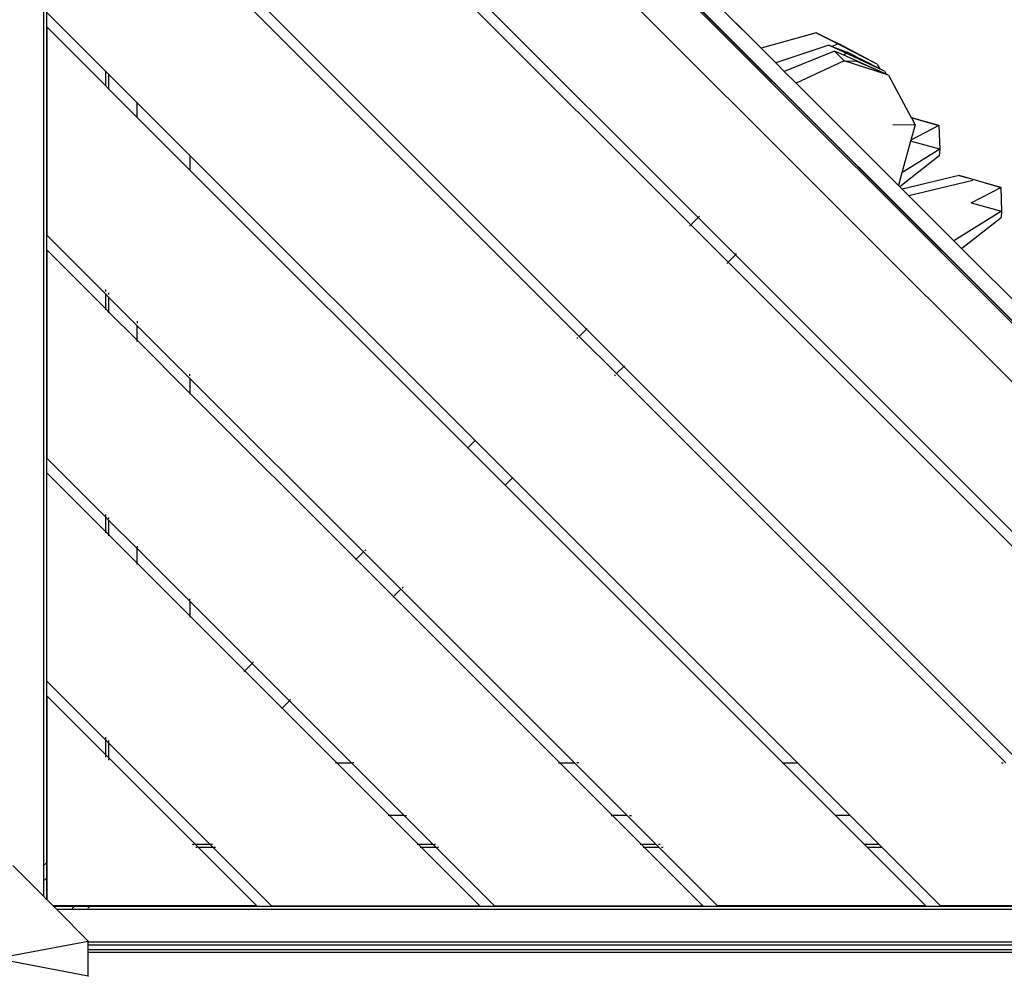
# Model space of a CAD drawing. Units: millimetres. Extents: x 1323 to 13854, y 973 to 14202.
# Drawn here: x 6513 to 7148, y 10143 to 10760 of the extents above; entities that cross this region are included whole.
import ezdxf

# ---------------------------------------------------------------- set-up
doc = ezdxf.new("R2010")
doc.units = ezdxf.units.MM
doc.layers.add('Bergen', color=7, linetype='Continuous')
doc.layers.add('Mått', color=7, linetype='Continuous')
doc.styles.get("Standard").update_dxf_attribs({"font": 'arial.ttf', "height": 185})
doc.dimstyles.new('LF', dxfattribs={"dimtxt": 185, "dimasz": 120, "dimexe": 50, "dimexo": 300, "dimgap": 50, "dimtad": 1, "dimtih": 1, "dimtoh": 1, "dimdec": 0, "dimrnd": 10, "dimtxsty": 'Standard', "dimcen": 2.5, "dimadec": 0, "dimazin": 0, "dimtfac": 1, "dimtdec": 0, "dimtmove": 0, "dimatfit": 3, "dimfxl": 1, "dimarcsym": 0})

# ---------------------------------------------------------------- blocks, each defined once
blk = doc.blocks.new('*D3')
at = {"layer": 'Defpoints', "color": 0, "transparency": 16777216}
for p in [(3649.7, 13407.06), (8995.55, 973.06), (13269.6, 973.06)]:
    blk.add_point(p, dxfattribs=at)
at = {"layer": 'Mått', "color": 0, "lineweight": -2, "transparency": 16777216}
for p, q in [((3949.7, 13407.06), (13319.6, 13407.06)), ((13269.6, 13287.06), (13269.6, 7334.58)), ((13269.6, 1093.06), (13269.6, 7045.54)), ((9295.55, 973.06), (13319.6, 973.06))]:
    blk.add_line(p, q, dxfattribs=at)
at = {"layer": 'Mått', "color": 0, "transparency": 16777216}
for points in [[(13249.6, 13287.06), (13289.6, 13287.06), (13269.6, 13407.06)], [(13249.6, 1093.06), (13289.6, 1093.06), (13269.6, 973.06)]]:
    blk.add_solid(points, dxfattribs=at)
at = {"layer": 'Mått', "color": 0, "transparency": 16777216, "insert": (13269.6, 7190.06), "char_height": 185, "attachment_point": 5}
blk.add_mtext('12430mm', dxfattribs=at)
blk = doc.blocks.new('*D4')
at = {"layer": 'Defpoints', "color": 0, "transparency": 16777216}
for p in [(12573.82, 13644.73), (1322.93, 11070.12), (12573.82, 5665.68)]:
    blk.add_point(p, dxfattribs=at)
at = {"layer": 'Mått', "color": 0, "lineweight": -2, "transparency": 16777216}
for p, q in [((1322.93, 11370.12), (1322.93, 13694.73)), ((12573.82, 5965.68), (12573.82, 13694.73)), ((1442.93, 13644.73), (12453.82, 13644.73))]:
    blk.add_line(p, q, dxfattribs=at)
at = {"layer": 'Mått', "color": 0, "transparency": 16777216}
for points in [[(1442.93, 13664.73), (1442.93, 13624.73), (1322.93, 13644.73)], [(12453.82, 13664.73), (12453.82, 13624.73), (12573.82, 13644.73)]]:
    blk.add_solid(points, dxfattribs=at)
at = {"layer": 'Mått', "color": 0, "transparency": 16777216, "insert": (6948.37, 13789.19), "char_height": 185, "attachment_point": 5}
blk.add_mtext('11250mm', dxfattribs=at)

msp = doc.modelspace()

# ---------------------------------------------------------------- linework, layer by layer
at = {"layer": 'Bergen'}
for p, q in [((6589.94, 11126.98), (7470.29, 10246.64)), ((6590.64, 11127.68), (7470.99, 10247.34)), ((6590.79, 11127.83), (7471.14, 10247.48)), ((7451.34, 10227.68), (6570.99, 11108.03)), ((6528.15, 11091.49), (6528.15, 10194.66)), ((6530.15, 11089.49), (6530.15, 10216.21)), ((6950.22, 10632.35), (6622.6, 10959.98)), ((6945.51, 10627.64), (6622.6, 10950.55)), ((6990.87, 10741.62), (6852.56, 10879.93)), ((7000.35, 10732.14), (6852.56, 10879.93)), ((6878.34, 10560.46), (6622.6, 10816.2)), ((6873.62, 10555.75), (6622.6, 10806.77)), ((6568.15, 10726.87), (6530.32, 10764.7)), ((6568.15, 10717.44), (6530.32, 10755.27)), ((6530.32, 10755.27), (6530.32, 10620.92)), ((7026.4, 10751.61), (6990.87, 10741.62)), ((7026.4, 10751.61), (7041.04, 10744.4)), ((7065.79, 10731.3), (7026.4, 10751.61)), ((6990.87, 10741.62), (7000.35, 10732.14)), ((7034.47, 10743.54), (7000.35, 10732.14)), ((7070.39, 10726.71), (7034.47, 10743.54)), ((7034.47, 10743.54), (7036.53, 10742.77)), ((7039.68, 10743.9), (7036.53, 10742.77)), ((7036.53, 10742.77), (7046.39, 10739.05)), ((7065.79, 10731.3), (7041.04, 10744.4)), ((7038.29, 10739.72), (7005.84, 10726.65)), ((7038.29, 10739.72), (7044.48, 10733.53)), ((7044.31, 10737.01), (7038.29, 10739.72)), ((7045.45, 10738.13), (7044.31, 10737.01)), ((7071.42, 10724.84), (7044.31, 10737.01)), ((7067.4, 10728.24), (7046.39, 10739.05)), ((7000.35, 10732.14), (7005.84, 10726.65)), ((7044.48, 10733.53), (7013.5, 10718.99)), ((7044.48, 10733.53), (7052.22, 10733.22)), ((7072.93, 10724.16), (7044.48, 10733.53)), ((7071.42, 10724.84), (7052.22, 10733.22)), ((7065.79, 10731.3), (7067.4, 10728.24)), ((6568.15, 10727.06), (6568.15, 10726.87)), ((6568.15, 10726.87), (6568.15, 10717.44)), ((6570.15, 10724.87), (6568.15, 10726.87)), ((6570.15, 10725.06), (6570.15, 10724.87)), ((6588.6, 10706.42), (6570.15, 10724.87)), ((6570.15, 10724.87), (6570.15, 10715.44)), ((7005.84, 10726.65), (7013.5, 10718.99)), ((7070.39, 10726.71), (7067.4, 10728.24)), ((7070.39, 10726.71), (7071.42, 10724.84)), ((7072.93, 10724.16), (7071.42, 10724.84)), ((7072.93, 10724.16), (7087.68, 10696.89)), ((6568.15, 10717.44), (6568.15, 10717.25)), ((6570.15, 10715.44), (6568.15, 10717.44)), ((7013.5, 10718.99), (7079.37, 10653.12)), ((6570.15, 10715.44), (6570.15, 10715.25)), ((6588.6, 10696.99), (6570.15, 10715.44)), ((6588.6, 10706.61), (6588.6, 10706.42)), ((6622.6, 10672.42), (6588.6, 10706.42)), ((6588.6, 10696.99), (6588.6, 10706.42)), ((6622.6, 10662.99), (6588.6, 10696.99)), ((6588.6, 10696.8), (6588.6, 10696.99)), ((7087.68, 10696.89), (7088.88, 10696.56)), ((7087.68, 10696.89), (7087.74, 10696.78)), ((7088.67, 10696.51), (7087.74, 10696.78)), ((7087.74, 10696.78), (7090.24, 10692.17)), ((7075.71, 10692.49), (7090.24, 10692.17)), ((7090.24, 10692.17), (7087.51, 10682.36)), ((7105.44, 10691.66), (7087.51, 10682.36)), ((7088.88, 10696.56), (7088.67, 10696.51)), ((7105.44, 10691.66), (7088.67, 10696.51)), ((7088.88, 10696.56), (7105.44, 10691.66)), ((7105.44, 10691.66), (7106.02, 10676.38)), ((7087.28, 10681.55), (7081.6, 10661.12)), ((7087.51, 10682.36), (7087.28, 10681.55)), ((7106.02, 10676.38), (7087.28, 10681.55)), ((6622.6, 10672.42), (6622.6, 10672.61)), ((6622.6, 10672.42), (6622.6, 10662.99)), ((6806.45, 10488.58), (6622.6, 10672.42)), ((7105.73, 10672.28), (7080.22, 10652.27)), ((7106.02, 10676.38), (7081.6, 10661.12)), ((7106.02, 10676.38), (7105.73, 10672.28)), ((6801.73, 10483.86), (6622.6, 10662.99)), ((6622.6, 10662.99), (6622.6, 10662.8)), ((7081.6, 10661.12), (7079.37, 10653.12)), ((7118.49, 10659.52), (7081.88, 10650.61)), ((7118.49, 10659.52), (7128.79, 10656.65)), ((7145.35, 10651.74), (7118.49, 10659.52)), ((7079.37, 10653.12), (7080.22, 10652.27)), ((7081.88, 10650.61), (7080.22, 10652.27)), ((7081.88, 10650.61), (7080.22, 10652.27)), ((7127.29, 10656.29), (7086.07, 10646.42)), ((7128.79, 10656.65), (7145.35, 10651.74)), ((7081.88, 10650.61), (7086.07, 10646.42)), ((7086.07, 10646.42), (7115.22, 10617.27)), ((7126.33, 10641.88), (7145.35, 10651.74)), ((7145.35, 10651.74), (7145.94, 10636.47)), ((7126.33, 10641.88), (7145.94, 10636.47)), ((7145.94, 10636.47), (7115.22, 10617.27)), ((7145.94, 10636.47), (7145.64, 10632.36)), ((6944.68, 10626.81), (6945.13, 10627.26)), ((6950.22, 10632.35), (6945.51, 10627.64)), ((6969.55, 10603.6), (6945.51, 10627.64)), ((6974.27, 10608.31), (6950.22, 10632.35)), ((6950.32, 10632.45), (6951.05, 10633.18)), ((7120.14, 10612.35), (7145.64, 10632.36)), ((6568.15, 10583.09), (6530.32, 10620.92)), ((7115.22, 10617.27), (7120.14, 10612.35)), ((6568.15, 10573.66), (6530.32, 10611.49)), ((6530.32, 10611.49), (6530.32, 10477.14)), ((6969.55, 10603.6), (6974.27, 10608.31)), ((7301.8, 10280.77), (6974.27, 10608.31)), ((6974.36, 10608.41), (6975.09, 10609.14)), ((7258.01, 10474.48), (7120.14, 10612.35)), ((7264.67, 10467.82), (7120.14, 10612.35)), ((7123.37, 10609.11), (7123.36, 10609.13)), ((7123.4, 10609.09), (7123.37, 10609.11)), ((7123.43, 10609.05), (7123.4, 10609.09)), ((7123.47, 10609.01), (7123.43, 10609.05)), ((7123.52, 10608.97), (7123.47, 10609.01)), ((7123.58, 10608.91), (7123.52, 10608.97)), ((7123.64, 10608.85), (7123.58, 10608.91)), ((7123.71, 10608.78), (7123.64, 10608.85)), ((7123.78, 10608.71), (7123.71, 10608.78)), ((7123.86, 10608.63), (7123.78, 10608.71)), ((7123.94, 10608.55), (7123.86, 10608.63)), ((7124.03, 10608.46), (7123.94, 10608.55)), ((7124.13, 10608.36), (7124.03, 10608.46)), ((7124.22, 10608.26), (7124.13, 10608.36)), ((7124.33, 10608.16), (7124.22, 10608.26)), ((7124.43, 10608.06), (7124.33, 10608.16)), ((7124.54, 10607.95), (7124.43, 10608.06)), ((7124.65, 10607.84), (7124.54, 10607.95)), ((7124.76, 10607.73), (7124.65, 10607.84)), ((6969.17, 10603.22), (6968.72, 10602.77)), ((7292.38, 10280.77), (6969.55, 10603.6)), ((7124.88, 10607.61), (7124.76, 10607.73)), ((7124.99, 10607.5), (7124.88, 10607.61)), ((7125.11, 10607.38), (7124.99, 10607.5)), ((7125.22, 10607.27), (7125.11, 10607.38)), ((7125.34, 10607.15), (7125.22, 10607.27)), ((7125.45, 10607.04), (7125.34, 10607.15)), ((7125.57, 10606.92), (7125.45, 10607.04)), ((7125.68, 10606.81), (7125.57, 10606.92)), ((7125.78, 10606.7), (7125.68, 10606.81)), ((7125.89, 10606.6), (7125.78, 10606.7)), ((7125.99, 10606.5), (7125.89, 10606.6)), ((7126.09, 10606.4), (7125.99, 10606.5)), ((7126.18, 10606.3), (7126.09, 10606.4)), ((7126.27, 10606.22), (7126.18, 10606.3)), ((7126.36, 10606.13), (7126.27, 10606.22)), ((7126.44, 10606.05), (7126.36, 10606.13)), ((7126.51, 10605.98), (7126.44, 10606.05)), ((7126.58, 10605.91), (7126.51, 10605.98)), ((7126.64, 10605.85), (7126.58, 10605.91)), ((7126.69, 10605.8), (7126.64, 10605.85)), ((7126.74, 10605.75), (7126.69, 10605.8)), ((7126.78, 10605.71), (7126.74, 10605.75)), ((7126.82, 10605.67), (7126.78, 10605.71)), ((7126.84, 10605.65), (7126.82, 10605.67)), ((7126.86, 10605.63), (7126.84, 10605.65)), ((7129.04, 10603.45), (7129.02, 10603.46)), ((7129.07, 10603.42), (7129.04, 10603.45)), ((7129.1, 10603.39), (7129.07, 10603.42)), ((7129.14, 10603.35), (7129.1, 10603.39)), ((7129.19, 10603.3), (7129.14, 10603.35)), ((7129.25, 10603.24), (7129.19, 10603.3)), ((7129.31, 10603.18), (7129.25, 10603.24)), ((7129.37, 10603.11), (7129.31, 10603.18)), ((7129.45, 10603.04), (7129.37, 10603.11)), ((7129.53, 10602.96), (7129.45, 10603.04)), ((7129.61, 10602.88), (7129.53, 10602.96)), ((7129.7, 10602.79), (7129.61, 10602.88)), ((7129.79, 10602.69), (7129.7, 10602.79)), ((7129.89, 10602.6), (7129.79, 10602.69)), ((7129.99, 10602.49), (7129.89, 10602.6)), ((7130.1, 10602.39), (7129.99, 10602.49)), ((7130.21, 10602.28), (7130.1, 10602.39)), ((7130.32, 10602.17), (7130.21, 10602.28)), ((7130.43, 10602.06), (7130.32, 10602.17)), ((7130.55, 10601.94), (7130.43, 10602.06)), ((7130.66, 10601.83), (7130.55, 10601.94)), ((7130.78, 10601.71), (7130.66, 10601.83)), ((7130.89, 10601.6), (7130.78, 10601.71)), ((7131.01, 10601.48), (7130.89, 10601.6)), ((7131.12, 10601.37), (7131.01, 10601.48)), ((7131.23, 10601.25), (7131.12, 10601.37)), ((7131.34, 10601.14), (7131.23, 10601.25)), ((7131.45, 10601.04), (7131.34, 10601.14)), ((7131.56, 10600.93), (7131.45, 10601.04)), ((7131.66, 10600.83), (7131.56, 10600.93)), ((7131.76, 10600.73), (7131.66, 10600.83)), ((7131.85, 10600.64), (7131.76, 10600.73)), ((7131.94, 10600.55), (7131.85, 10600.64)), ((7132.03, 10600.46), (7131.94, 10600.55)), ((7132.11, 10600.38), (7132.03, 10600.46)), ((7132.18, 10600.31), (7132.11, 10600.38)), ((7132.25, 10600.24), (7132.18, 10600.31)), ((7132.31, 10600.18), (7132.25, 10600.24)), ((7132.36, 10600.13), (7132.31, 10600.18)), ((7132.41, 10600.08), (7132.36, 10600.13)), ((7132.45, 10600.04), (7132.41, 10600.08)), ((7132.48, 10600), (7132.45, 10600.04)), ((7132.51, 10599.98), (7132.48, 10600)), ((7132.53, 10599.96), (7132.51, 10599.98)), ((6568.15, 10585.92), (6568.15, 10584.75)), ((6568.15, 10583.28), (6568.15, 10583.09)), ((6568.15, 10583.09), (6568.15, 10573.66)), ((6570.15, 10581.09), (6568.15, 10583.09)), ((6570.15, 10583.92), (6570.15, 10582.75)), ((6570.15, 10581.28), (6570.15, 10581.09)), ((6588.6, 10562.64), (6570.15, 10581.09)), ((6570.15, 10581.09), (6570.15, 10571.66)), ((6568.15, 10573.66), (6568.15, 10572.91)), ((6570.15, 10571.66), (6568.15, 10573.66)), ((6570.15, 10571.66), (6570.15, 10570.91)), ((6588.6, 10553.22), (6570.15, 10571.66)), ((6588.6, 10565.47), (6588.6, 10564.3)), ((6588.6, 10562.84), (6588.6, 10562.64)), ((6622.6, 10528.64), (6588.6, 10562.64)), ((6588.6, 10553.22), (6588.6, 10562.64)), ((6878.34, 10560.46), (6873.62, 10555.75)), ((6878.71, 10560.84), (6878.34, 10560.46)), ((6902.38, 10536.42), (6878.34, 10560.46)), ((6622.6, 10519.22), (6588.6, 10553.22)), ((6588.6, 10552.46), (6588.6, 10553.22)), ((6872.21, 10554.34), (6872.79, 10554.92)), ((6873.53, 10555.65), (6873.62, 10555.75)), ((6897.66, 10531.71), (6873.62, 10555.75)), ((6897.66, 10531.71), (6897.57, 10531.61)), ((6897.66, 10531.71), (6902.38, 10536.42)), ((7148.6, 10280.77), (6897.66, 10531.71)), ((6902.38, 10536.42), (6902.76, 10536.8)), ((7158.03, 10280.77), (6902.38, 10536.42)), ((6622.6, 10530.3), (6622.6, 10531.47)), ((6622.6, 10528.64), (6622.6, 10528.84)), ((6622.6, 10528.64), (6622.6, 10519.22)), ((6734.56, 10416.69), (6622.6, 10528.64)), ((6896.84, 10530.88), (6896.25, 10530.29)), ((6729.84, 10411.97), (6622.6, 10519.22)), ((6622.6, 10519.22), (6622.6, 10518.46)), ((6806.45, 10488.58), (6801.73, 10483.86)), ((6806.54, 10488.67), (6806.45, 10488.58)), ((6830.49, 10464.53), (6806.45, 10488.58)), ((6801.64, 10483.77), (6801.73, 10483.86)), ((6825.78, 10459.82), (6801.73, 10483.86)), ((6568.15, 10439.31), (6530.32, 10477.14)), ((6568.15, 10429.89), (6530.32, 10467.72)), ((6530.32, 10333.37), (6530.32, 10467.72)), ((6825.78, 10459.82), (6830.49, 10464.53)), ((6830.49, 10464.53), (6830.59, 10464.63)), ((7014.25, 10280.77), (6830.49, 10464.53)), ((6825.78, 10459.82), (6825.68, 10459.72)), ((7004.82, 10280.77), (6825.78, 10459.82)), ((6568.15, 10440.97), (6568.15, 10440.07)), ((6568.15, 10439.51), (6568.15, 10439.31)), ((6568.15, 10439.31), (6568.15, 10429.89)), ((6570.15, 10437.31), (6568.15, 10439.31)), ((6570.15, 10438.97), (6570.15, 10438.07)), ((6570.15, 10437.51), (6570.15, 10437.31)), ((6570.15, 10437.31), (6570.15, 10427.89)), ((6588.6, 10418.87), (6570.15, 10437.31)), ((6570.15, 10427.89), (6568.15, 10429.89)), ((6568.15, 10429.69), (6568.15, 10429.13)), ((6588.6, 10409.44), (6570.15, 10427.89)), ((6570.15, 10427.69), (6570.15, 10427.13)), ((6588.6, 10420.52), (6588.6, 10419.62)), ((6588.6, 10419.06), (6588.6, 10418.87)), ((6622.6, 10384.87), (6588.6, 10418.87)), ((6588.6, 10409.44), (6588.6, 10418.87)), ((6735.97, 10418.1), (6735.39, 10417.52)), ((6729.84, 10411.97), (6729.47, 10411.59)), ((6734.56, 10416.69), (6729.84, 10411.97)), ((6753.89, 10387.93), (6729.84, 10411.97)), ((6734.65, 10416.78), (6734.56, 10416.69)), ((6758.6, 10392.64), (6734.56, 10416.69)), ((6622.6, 10375.44), (6588.6, 10409.44)), ((6588.6, 10408.68), (6588.6, 10409.25)), ((6753.89, 10387.93), (6758.6, 10392.64)), ((6758.6, 10392.64), (6758.7, 10392.74)), ((6870.47, 10280.77), (6758.6, 10392.64)), ((6759.43, 10393.47), (6760.01, 10394.06)), ((6622.6, 10385.62), (6622.6, 10386.52)), ((6753.89, 10387.93), (6753.51, 10387.55)), ((6861.05, 10280.77), (6753.89, 10387.93)), ((6622.6, 10384.87), (6622.6, 10385.06)), ((6622.6, 10384.87), (6622.6, 10375.44)), ((6662.67, 10344.8), (6622.6, 10384.87)), ((6657.96, 10340.08), (6622.6, 10375.44)), ((6622.6, 10375.25), (6622.6, 10374.68)), ((6662.67, 10344.8), (6657.96, 10340.08)), ((6662.77, 10344.89), (6662.67, 10344.8)), ((6686.71, 10320.76), (6662.67, 10344.8)), ((6663.5, 10345.63), (6663.05, 10345.18)), ((6657.58, 10339.71), (6657.86, 10339.99)), ((6682, 10316.04), (6657.96, 10340.08)), ((6568.15, 10295.54), (6530.32, 10333.37)), ((6568.15, 10286.11), (6530.33, 10323.94)), ((6530.33, 10323.94), (6530.33, 10192.49)), ((6681.9, 10315.95), (6681.62, 10315.66)), ((6682, 10316.04), (6686.71, 10320.76)), ((6717.27, 10280.77), (6682, 10316.04)), ((6686.71, 10320.76), (6686.81, 10320.85)), ((6726.69, 10280.77), (6686.71, 10320.76)), ((6687.09, 10321.14), (6687.54, 10321.58)), ((6568.15, 10297.19), (6568.15, 10295.73)), ((6568.15, 10295.54), (6568.15, 10286.11)), ((6570.15, 10293.54), (6568.15, 10295.54)), ((6570.15, 10295.19), (6570.15, 10293.73)), ((6570.15, 10293.54), (6570.15, 10284.11)), ((6635.45, 10228.24), (6570.15, 10293.54)), ((6570.15, 10284.11), (6568.15, 10286.11)), ((6568.15, 10285.35), (6568.15, 10284.45)), ((6626.02, 10228.24), (6570.15, 10284.11)), ((6570.15, 10283.35), (6570.15, 10282.45)), ((6716.51, 10280.77), (6717.08, 10280.77)), ((6751.27, 10246.77), (6717.27, 10280.77)), ((6717.27, 10280.77), (6726.69, 10280.77)), ((6760.69, 10246.77), (6726.69, 10280.77)), ((6726.89, 10280.77), (6726.69, 10280.77)), ((6728.35, 10280.77), (6727.45, 10280.77)), ((6860.29, 10280.77), (6861.05, 10280.77)), ((6895.05, 10246.77), (6861.05, 10280.77)), ((6861.05, 10280.77), (6870.47, 10280.77)), ((6904.47, 10246.77), (6870.47, 10280.77)), ((6870.67, 10280.77), (6870.47, 10280.77)), ((6873.3, 10280.77), (6872.13, 10280.77)), ((7004.63, 10280.77), (7004.82, 10280.77)), ((7038.82, 10246.77), (7004.82, 10280.77)), ((7004.82, 10280.77), (7014.25, 10280.77)), ((7048.25, 10246.77), (7014.25, 10280.77)), ((7014.44, 10280.77), (7014.25, 10280.77)), ((7145.77, 10280.77), (7146.94, 10280.77)), ((6751.08, 10246.77), (6750.51, 10246.77)), ((6760.69, 10246.77), (6751.27, 10246.77)), ((6769.8, 10228.24), (6751.27, 10246.77)), ((6760.69, 10246.77), (6760.89, 10246.77)), ((6779.23, 10228.24), (6760.69, 10246.77)), ((6761.45, 10246.77), (6762.35, 10246.77)), ((6894.29, 10246.77), (6895.05, 10246.77)), ((6904.47, 10246.77), (6895.05, 10246.77)), ((6913.58, 10228.24), (6895.05, 10246.77)), ((6904.47, 10246.77), (6904.67, 10246.77)), ((6923, 10228.24), (6904.47, 10246.77)), ((6906.13, 10246.77), (6907.3, 10246.77)), ((7038.82, 10246.77), (7038.63, 10246.77)), ((7048.25, 10246.77), (7038.82, 10246.77)), ((7057.35, 10228.24), (7038.82, 10246.77)), ((7048.25, 10246.77), (7048.44, 10246.77)), ((7066.78, 10228.24), (7048.25, 10246.77)), ((6624.36, 10228.24), (6625.26, 10228.24)), ((6626.02, 10228.24), (6635.45, 10228.24)), ((6628.02, 10226.24), (6626.02, 10228.24)), ((6637.45, 10226.24), (6635.45, 10228.24)), ((6635.64, 10228.24), (6637.11, 10228.24)), ((6769.04, 10228.24), (6769.61, 10228.24)), ((6769.8, 10228.24), (6779.23, 10228.24)), ((6771.8, 10226.24), (6769.8, 10228.24)), ((6779.23, 10228.24), (6779.42, 10228.24)), ((6781.23, 10226.24), (6779.23, 10228.24)), ((6779.98, 10228.24), (6780.88, 10228.24)), ((6912.82, 10228.24), (6913.58, 10228.24)), ((6913.58, 10228.24), (6923, 10228.24)), ((6915.58, 10226.24), (6913.58, 10228.24)), ((6923, 10228.24), (6923.2, 10228.24)), ((6925, 10226.24), (6923, 10228.24)), ((6924.66, 10228.24), (6925.83, 10228.24)), ((7057.16, 10228.24), (7057.35, 10228.24)), ((7057.35, 10228.24), (7066.78, 10228.24)), ((7059.35, 10226.24), (7057.35, 10228.24)), ((7066.78, 10228.24), (7066.97, 10228.24)), ((7068.78, 10226.24), (7066.78, 10228.24)), ((6626.36, 10226.24), (6627.26, 10226.24)), ((6628.02, 10226.24), (6637.45, 10226.24)), ((6665.85, 10188.41), (6628.02, 10226.24)), ((6675.28, 10188.41), (6637.45, 10226.24)), ((6637.64, 10226.24), (6639.11, 10226.24)), ((6771.04, 10226.24), (6771.61, 10226.24)), ((6771.8, 10226.24), (6781.23, 10226.24)), ((6809.63, 10188.41), (6771.8, 10226.24)), ((6781.23, 10226.24), (6781.42, 10226.24)), ((6819.06, 10188.41), (6781.23, 10226.24)), ((6781.98, 10226.24), (6782.88, 10226.24)), ((6914.82, 10226.24), (6915.58, 10226.24)), ((6953.41, 10188.41), (6915.58, 10226.24)), ((6915.58, 10226.24), (6925, 10226.24)), ((6925, 10226.24), (6925.2, 10226.24)), ((6962.83, 10188.41), (6925, 10226.24)), ((6926.66, 10226.24), (6927.83, 10226.24)), ((7059.16, 10226.24), (7059.35, 10226.24)), ((7097.18, 10188.41), (7059.35, 10226.24)), ((7059.35, 10226.24), (7068.78, 10226.24)), ((7106.61, 10188.41), (7068.78, 10226.24)), ((7068.78, 10226.24), (7068.97, 10226.24)), ((6528.15, 10194.66), (6508.34, 10214.47)), ((6528.29, 10214.34), (6528.67, 10214.73)), ((6528.8, 10214.85), (6529.27, 10215.32)), ((6529.37, 10215.43), (6529.66, 10215.71)), ((6529.74, 10215.8), (6530.15, 10216.21)), ((6530.15, 10216.21), (6530.15, 10206.34)), ((6528.29, 10204.48), (6528.67, 10204.86)), ((6528.29, 10204.45), (6528.67, 10204.83)), ((6528.8, 10204.99), (6529.27, 10205.46)), ((6528.8, 10204.96), (6529.27, 10205.43)), ((6529.37, 10205.56), (6529.66, 10205.85)), ((6529.37, 10205.53), (6529.66, 10205.82)), ((6529.74, 10205.93), (6530.15, 10206.34)), ((6529.74, 10205.9), (6530.15, 10206.32)), ((6530.15, 10206.34), (6530.15, 10206.32)), ((6530.15, 10206.32), (6530.15, 10192.66)), ((6530.15, 10192.66), (6528.15, 10194.66)), ((6530.33, 10192.49), (6530.15, 10192.66)), ((6534.4, 10188.41), (6530.33, 10192.49)), ((6534.57, 10188.24), (6534.4, 10188.41)), ((6665.85, 10188.41), (6534.4, 10188.41)), ((6534.57, 10188.24), (6548.28, 10188.24)), ((6536.57, 10186.24), (6534.57, 10188.24)), ((6536.57, 10186.24), (7457.63, 10186.24)), ((6557.1, 10165.72), (6536.57, 10186.24)), ((6546.41, 10186.37), (6546.8, 10186.76)), ((6546.92, 10186.88), (6547.39, 10187.35)), ((6547.5, 10187.46), (6547.78, 10187.75)), ((6547.87, 10187.83), (6548.28, 10188.24)), ((6548.28, 10188.24), (6558.12, 10188.24)), ((6556.26, 10186.37), (6556.64, 10186.76)), ((6556.77, 10186.88), (6557.24, 10187.35)), ((6557.34, 10187.46), (6557.63, 10187.75)), ((6557.71, 10187.83), (6558.12, 10188.24)), ((6558.12, 10188.24), (7430.98, 10188.24)), ((6675.28, 10188.41), (6809.63, 10188.41)), ((6819.06, 10188.41), (6953.41, 10188.41)), ((7097.18, 10188.41), (6962.83, 10188.41)), ((7240.96, 10188.41), (7106.61, 10188.41)), ((6497.1, 10154.47), (6557.1, 10165.72)), ((6557.1, 10165.24), (6557.1, 10165.72)), ((6557.1, 10165.24), (7437.1, 10165.24)), ((6557.1, 10163.24), (6557.1, 10165.24)), ((6557.1, 10163.24), (7437.1, 10163.24)), ((6557.1, 10160.24), (6557.1, 10163.24)), ((6557.1, 10160.24), (7437.1, 10160.24)), ((6557.1, 10158.41), (6557.1, 10160.24)), ((7437.1, 10158.41), (6557.1, 10158.41)), ((6557.1, 10143.23), (6557.1, 10158.41)), ((6557.1, 10143.23), (6497.1, 10154.47)), ((6556.7, 10142.83), (6557.1, 10143.23))]:
    msp.add_line(p, q, dxfattribs=at)

# ---------------------------------------------------------------- dimensions: what is measured, and where the dimension line sits
at = {"layer": 'Mått'}
dim = msp.add_linear_dim(base=(12573.82, 13644.73), p1=(1322.93, 11070.12), p2=(12573.82, 5665.68), dimstyle='LF', override={"dimpost": 'mm'}, dxfattribs=at)
dim.commit()
dim.dimension.update_dxf_attribs({"geometry": '*D4', "text_midpoint": (6948.37, 13789.19)})
dim = msp.add_linear_dim(base=(13269.6, 973.06), p1=(3649.7, 13407.06), p2=(8995.55, 973.06), angle=90, dimstyle='LF', override={"dimpost": 'mm'}, dxfattribs=at)
dim.commit()
dim.dimension.update_dxf_attribs({"geometry": '*D3', "text_midpoint": (13269.6, 7190.06)})

doc.saveas('drawing.dxf')
